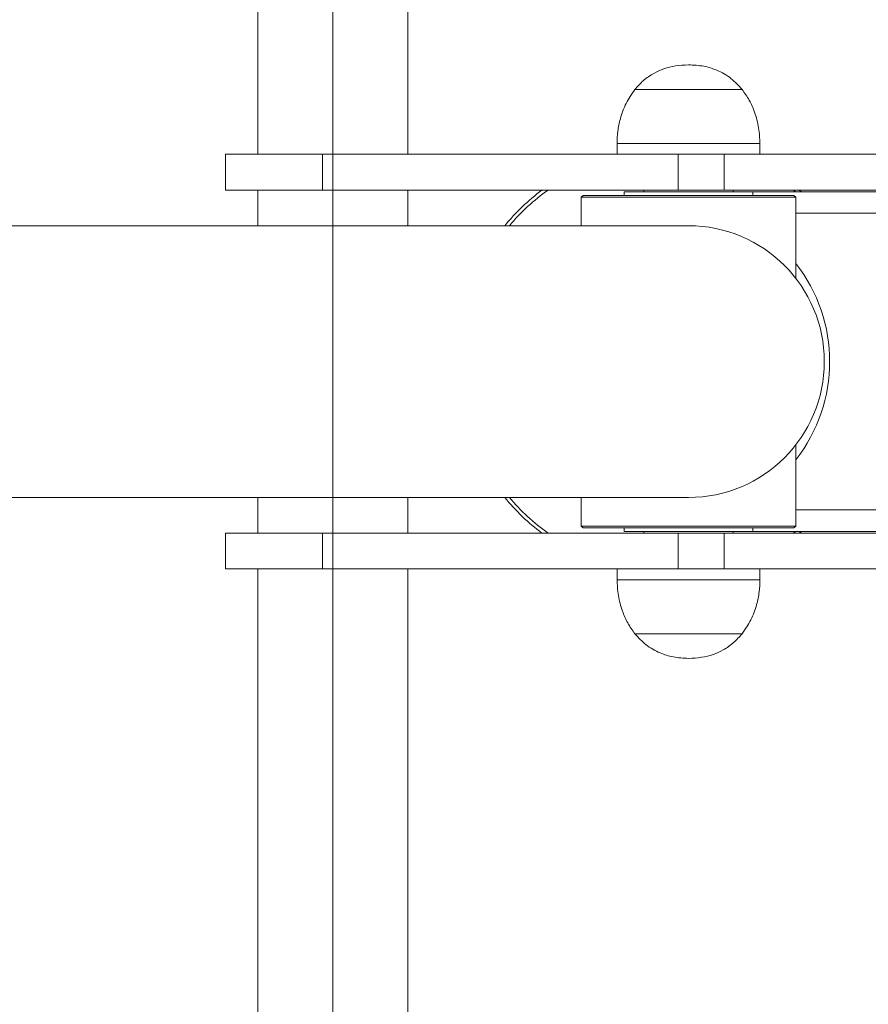
# Model space of a CAD drawing. Units: millimetres. Extents: x 0 to 420, y 0 to 297.
# Drawn here: x 129 to 145, y 58 to 76 of the extents above; entities that cross this region are included whole.
import ezdxf

# ---------------------------------------------------------------- set-up
doc = ezdxf.new("R2010")
doc.units = ezdxf.units.MM
doc.linetypes.add('CENTERX2', pattern=[20.32, 12.7, -2.54, 2.54, -2.54])
doc.layers.add('FORMAT', color=7, linetype='Continuous')

msp = doc.modelspace()

# ---------------------------------------------------------------- linework, layer by layer
at = {"color": 7, "linetype": 'Continuous', "lineweight": 15}
for p, q in [((133.75031, 86.88569), (133.75031, 73.41903)), ((136.55031, 73.41903), (136.55031, 86.88569)), ((141.78594, 74.62656), (140.78594, 74.62656)), ((141.78594, 74.62656), (140.78594, 74.62656)), ((142.78594, 74.62656), (141.78594, 74.62656)), ((142.78594, 74.62656), (141.78594, 74.62656)), ((140.45261, 73.61903), (140.45261, 73.41903)), ((143.11927, 73.41903), (143.11927, 73.61903)), ((133.15031, 73.41903), (133.15031, 72.75236)), ((134.95755, 73.41903), (133.15031, 73.41903)), ((134.95755, 72.75236), (134.95755, 73.41903)), ((141.59319, 73.41903), (134.95755, 73.41903)), ((140.42845, 73.41903), (140.45261, 73.42534)), ((141.59319, 72.75236), (141.59319, 73.41903)), ((142.45255, 73.41903), (141.59319, 73.41903)), ((142.45255, 72.75236), (142.45255, 73.41903)), ((151.88074, 73.41903), (142.45255, 73.41903)), ((134.95755, 72.75236), (133.15031, 72.75236)), ((133.75031, 72.75236), (133.75031, 72.08569)), ((141.59319, 72.75236), (134.95755, 72.75236)), ((136.55031, 72.08569), (136.55031, 72.75236)), ((140.58594, 72.71903), (140.58594, 72.65236)), ((141.78594, 72.71903), (140.58594, 72.71903)), ((140.95261, 72.75236), (140.95261, 72.71903)), ((142.45255, 72.75236), (141.59319, 72.75236)), ((142.98594, 72.71903), (141.78594, 72.71903)), ((151.88074, 72.75236), (142.45255, 72.75236)), ((142.61927, 72.71903), (142.61927, 72.75236)), ((142.98594, 72.65236), (142.98594, 72.71903)), ((142.98594, 72.71903), (150.01413, 72.71903)), ((143.7857, 72.71903), (143.73977, 72.75236)), ((143.85261, 72.75236), (143.89642, 72.71903)), ((139.81927, 72.65236), (139.78594, 72.61903)), ((139.78594, 72.61903), (139.78594, 72.08569)), ((143.78594, 72.61903), (139.78594, 72.61903)), ((139.81927, 72.65236), (143.7526, 72.65236)), ((143.78594, 72.61903), (143.7526, 72.65236)), ((143.78594, 71.10728), (143.78594, 72.61903)), ((143.78594, 72.31903), (149.21413, 72.31903)), ((141.78594, 72.08569), (128.45261, 72.08569)), ((143.78594, 66.48569), (143.78594, 67.99744)), ((128.45261, 67.01903), (141.78594, 67.01903)), ((133.75031, 67.01903), (133.75031, 66.35236)), ((136.55031, 66.35236), (136.55031, 67.01903)), ((139.78594, 67.01903), (139.78594, 66.48569)), ((149.21413, 66.78569), (143.78594, 66.78569)), ((139.78594, 66.48569), (139.81927, 66.45236)), ((139.78594, 66.48569), (143.78594, 66.48569)), ((143.7526, 66.45236), (143.78594, 66.48569)), ((133.15031, 66.35236), (133.15031, 65.68569)), ((134.95755, 66.35236), (133.15031, 66.35236)), ((134.95755, 65.68569), (134.95755, 66.35236)), ((141.59319, 66.35236), (134.95755, 66.35236)), ((143.7526, 66.45236), (139.81927, 66.45236)), ((140.58594, 66.45236), (140.58594, 66.38569)), ((141.78594, 66.38569), (140.58594, 66.38569)), ((140.95261, 66.38569), (140.95261, 66.35236)), ((141.59319, 65.68569), (141.59319, 66.35236)), ((142.45255, 66.35236), (141.59319, 66.35236)), ((142.98594, 66.38569), (141.78594, 66.38569)), ((142.45255, 65.68569), (142.45255, 66.35236)), ((151.88074, 66.35236), (142.45255, 66.35236)), ((142.61927, 66.35236), (142.61927, 66.38569)), ((142.98594, 66.38569), (142.98594, 66.45236)), ((142.98594, 66.38569), (150.01413, 66.38569)), ((143.89642, 66.38569), (143.85261, 66.35236)), ((134.95755, 65.68569), (133.15031, 65.68569)), ((133.75031, 65.68569), (133.75031, 52.21903)), ((141.59319, 65.68569), (134.95755, 65.68569)), ((136.55031, 52.21903), (136.55031, 65.68569)), ((140.45261, 65.67938), (140.42845, 65.68569)), ((140.45261, 65.68569), (140.45261, 65.48569)), ((142.45255, 65.68569), (141.59319, 65.68569)), ((151.88074, 65.68569), (142.45255, 65.68569)), ((143.11927, 65.48569), (143.11927, 65.68569)), ((140.78594, 64.47816), (142.78594, 64.47816)), ((140.78594, 64.47816), (142.78594, 64.47816))]:
    msp.add_line(p, q, dxfattribs=at)
at = {"color": 8, "linetype": 'Continuous', "lineweight": 15}
for p, q in [((141.78594, 73.61903), (140.45261, 73.61903)), ((143.11927, 73.61903), (141.78594, 73.61903)), ((140.45261, 65.48569), (143.11927, 65.48569))]:
    msp.add_line(p, q, dxfattribs=at)
at = {"color": 7, "linetype": 'Continuous', "lineweight": 15, "flags": 128}
msp.add_lwpolyline([(143.73977, 66.35236), (143.73981, 66.35239), (143.7857, 66.38569)], dxfattribs=at)
at = {"color": 7, "linetype": 'Continuous', "lineweight": 15}
for centre, radius, start, end in [((141.45261, 69.55236), 4, 126.869898, 140.70352), ((141.45261, 69.55236), 3.93333, 125.554841, 139.904182), ((141.78594, 69.55236), 2.53333, 270, 90), ((141.45261, 69.55236), 2.96667, 321.861187, 38.138813), ((141.45261, 69.55236), 4, 219.29648, 233.130102), ((141.45261, 69.55236), 3.93333, 220.095818, 234.445159)]:
    msp.add_arc(centre, radius, start, end, dxfattribs=at)
for points, knots in [([(141.78594, 75.08569), (141.70475, 75.08226), (141.5492, 75.07569), (141.32965, 75.01959), (141.12628, 74.92856), (140.93969, 74.79999), (140.83677, 74.6839), (140.78594, 74.62656)], [0, 0, 0, 0, 0.21360103, 0.40923637, 0.59244596, 0.79871372, 1, 1, 1, 1]), ([(142.78594, 74.62656), (142.71996, 74.69893), (142.58535, 74.84659), (142.33343, 74.98838), (142.06195, 75.07217), (141.88093, 75.08104), (141.78594, 75.08569)], [0, 0, 0, 0, 0.25682422, 0.52401038, 0.75022161, 1, 1, 1, 1]), ([(140.78594, 74.62656), (140.7273, 74.54198), (140.61036, 74.37331), (140.51504, 74.10368), (140.46162, 73.85121), (140.45558, 73.69564), (140.45261, 73.61903)], [0, 0, 0, 0, 0.28486478, 0.56810019, 0.78731513, 1, 1, 1, 1]), ([(143.11927, 73.61903), (143.11443, 73.71698), (143.10459, 73.91614), (143.03078, 74.18736), (142.92686, 74.42947), (142.83297, 74.56078), (142.78594, 74.62656)], [0, 0, 0, 0, 0.27182291, 0.55268518, 0.77592705, 1, 1, 1, 1]), ([(140.45261, 65.48569), (140.45745, 65.38774), (140.46729, 65.18859), (140.5411, 64.91737), (140.64502, 64.67525), (140.73891, 64.54394), (140.78594, 64.47816)], [0, 0, 0, 0, 0.27182298, 0.55268533, 0.77592801, 1, 1, 1, 1]), ([(142.78594, 64.47816), (142.84458, 64.56274), (142.96152, 64.73142), (143.05684, 65.00104), (143.11026, 65.25351), (143.1163, 65.40909), (143.11927, 65.48569)], [0, 0, 0, 0, 0.28486552, 0.56810068, 0.78731543, 1, 1, 1, 1]), ([(140.78594, 64.47816), (140.85191, 64.40579), (140.98653, 64.25813), (141.23845, 64.11635), (141.50992, 64.03256), (141.69095, 64.02368), (141.78594, 64.01903)], [0, 0, 0, 0, 0.25682378, 0.52400947, 0.75022031, 1, 1, 1, 1]), ([(141.78594, 64.01903), (141.86713, 64.02246), (142.02268, 64.02903), (142.24223, 64.08513), (142.4456, 64.17617), (142.63219, 64.30473), (142.73511, 64.42083), (142.78594, 64.47816)], [0, 0, 0, 0, 0.21360136, 0.40923531, 0.59244677, 0.79871342, 1, 1, 1, 1])]:
    msp.add_open_spline(points, degree=3, knots=knots, dxfattribs=at)
at = {"layer": 'FORMAT', "linetype": 'CENTERX2', "lineweight": 0, "ltscale": 3.333333}
for p, q in [((135.15031, 69.55236), (135.15031, 86.88569)), ((135.15031, 50.21903), (135.15031, 69.55236))]:
    msp.add_line(p, q, dxfattribs=at)

doc.saveas('drawing.dxf')
